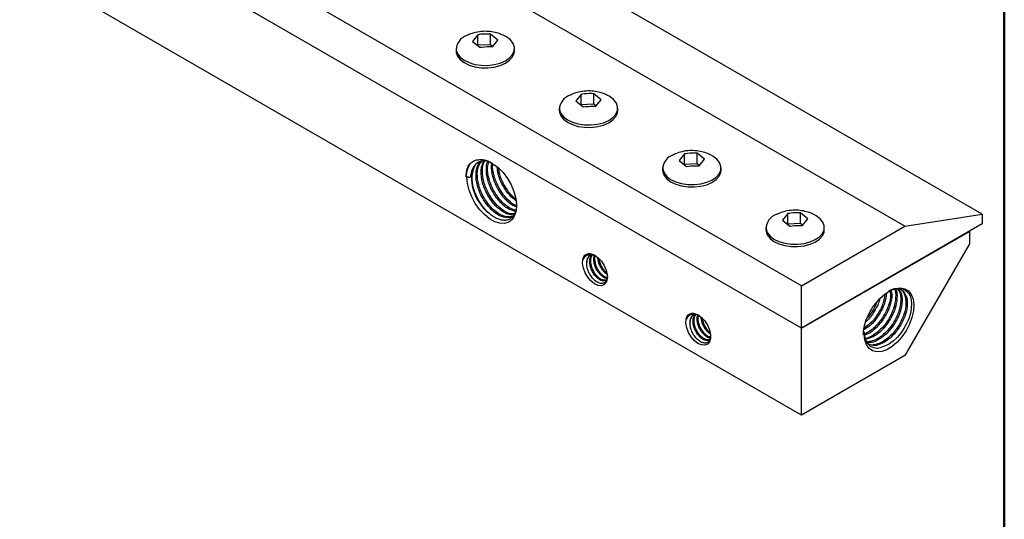
# Model space of a CAD drawing. Units: inches. Extents: x 0.1 to 16.9, y 0.1 to 10.9.
# Drawn here: x 12 to 16.5, y 5.6 to 7.9 of the extents above; entities that cross this region are included whole.
import ezdxf

# ---------------------------------------------------------------- set-up
doc = ezdxf.new("R2010")
doc.units = ezdxf.units.IN
doc.header["$MEASUREMENT"] = 0

msp = doc.modelspace()

# ---------------------------------------------------------------- linework, layer by layer
at = {"color": 7, "linetype": 'Continuous', "lineweight": 50}
msp.add_line((16.5, 10.5), (16.5, 0.5), dxfattribs=at)
at = {"color": 7, "linetype": 'Continuous', "lineweight": 25}
for p, q in [((16.39969, 7.00044), (10.74284, 10.26607)), ((16.04614, 6.94604), (10.38929, 10.21167)), ((15.57474, 6.6739), (9.91788, 9.93953)), ((15.57474, 6.47956), (9.91788, 9.7452)), ((15.57474, 6.08327), (9.91788, 9.3489)), ((14.09794, 7.81957), (14.07354, 7.78936)), ((14.09794, 7.77274), (14.09794, 7.81957)), ((14.18857, 7.79517), (14.15546, 7.82247)), ((14.15546, 7.77564), (14.15546, 7.82247)), ((14.07354, 7.78936), (14.10666, 7.76206)), ((14.09794, 7.77274), (14.15546, 7.77564)), ((14.15546, 7.77564), (14.16587, 7.76706)), ((14.16418, 7.76496), (14.18857, 7.79517)), ((13.99773, 7.75632), (13.99773, 7.74544)), ((14.26439, 7.74544), (14.26439, 7.75632)), ((14.65998, 7.52303), (14.62686, 7.55033)), ((14.62686, 7.50351), (14.62686, 7.55033)), ((14.56935, 7.54743), (14.54495, 7.51722)), ((14.54495, 7.51722), (14.57806, 7.48992)), ((14.56935, 7.5006), (14.56935, 7.54743)), ((14.63558, 7.49283), (14.65998, 7.52303)), ((14.46913, 7.48419), (14.46913, 7.4733)), ((14.56935, 7.5006), (14.62686, 7.50351)), ((14.62686, 7.50351), (14.63728, 7.49492)), ((14.7358, 7.4733), (14.7358, 7.48419)), ((15.04075, 7.27529), (15.01635, 7.24509)), ((15.01635, 7.24509), (15.04947, 7.21778)), ((15.04075, 7.22847), (15.04075, 7.27529)), ((15.13138, 7.2509), (15.09827, 7.2782)), ((15.09827, 7.23137), (15.09827, 7.2782)), ((15.10698, 7.22069), (15.13138, 7.2509)), ((14.94054, 7.21205), (14.94054, 7.20116)), ((15.04075, 7.22847), (15.09827, 7.23137)), ((15.09827, 7.23137), (15.10868, 7.22279)), ((15.2072, 7.20116), (15.2072, 7.21205)), ((14.04406, 7.17105), (14.04524, 7.17173)), ((14.04406, 7.17105), (14.04739, 7.16913)), ((14.04524, 7.17173), (14.06207, 7.16913)), ((14.04739, 7.16913), (14.06207, 7.16913)), ((15.51216, 7.00316), (15.48776, 6.97295)), ((15.48776, 6.97295), (15.52087, 6.94565)), ((15.51216, 6.95633), (15.51216, 7.00316)), ((15.60279, 6.97876), (15.56967, 7.00606)), ((15.56967, 6.95924), (15.56967, 7.00606)), ((15.57839, 6.94855), (15.60279, 6.97876)), ((16.04614, 6.94604), (16.39969, 7.00044)), ((16.39969, 7.00044), (16.39969, 6.9558)), ((15.41194, 6.93992), (15.41194, 6.92903)), ((15.51216, 6.95633), (15.56967, 6.95924)), ((15.56967, 6.95924), (15.58008, 6.95065)), ((16.39969, 6.9558), (15.57474, 6.47956)), ((15.57474, 6.6739), (16.04614, 6.94604)), ((15.57474, 6.47956), (16.34077, 6.92179)), ((15.67861, 6.92903), (15.67861, 6.93992)), ((16.34077, 6.92179), (16.34077, 6.86572)), ((16.34077, 6.86572), (16.04614, 6.35541)), ((15.57474, 6.47956), (15.57474, 6.6739)), ((15.86358, 6.49332), (15.87003, 6.51886)), ((15.57474, 6.08327), (15.57474, 6.47956)), ((15.85613, 6.45122), (15.86064, 6.46093)), ((15.85731, 6.45053), (15.86064, 6.45246)), ((15.86064, 6.45246), (15.86064, 6.46093)), ((16.04614, 6.35541), (15.57474, 6.08327))]:
    msp.add_line(p, q, dxfattribs=at)
at = {"color": 7, "linetype": 'Continuous', "lineweight": 25, "flags": 128}
for points in [[(13.99823, 7.74962), (14.00415, 7.73272), (14.01643, 7.71701), (14.03446, 7.70327), (14.05733, 7.69219), (14.0839, 7.68433), (14.11283, 7.68008), (14.14268, 7.67965), (14.17195, 7.68306), (14.19916, 7.69015), (14.22296, 7.70056), (14.24215, 7.71376), (14.25577, 7.7291), (14.26314, 7.7458), (14.26389, 7.76303), (14.25797, 7.77993), (14.24569, 7.79564), (14.22766, 7.80938), (14.21595, 7.81568)], [(13.99773, 7.74544), (13.99823, 7.73873), (14.00415, 7.72183), (14.01643, 7.70612), (14.03446, 7.69238), (14.05733, 7.6813), (14.0839, 7.67344), (14.11283, 7.66919), (14.14268, 7.66876), (14.17195, 7.67217), (14.19916, 7.67926), (14.22296, 7.68967), (14.24215, 7.70287), (14.25577, 7.71821), (14.26314, 7.73491), (14.26439, 7.74544)], [(14.46964, 7.47748), (14.47555, 7.46059), (14.48783, 7.44487), (14.50586, 7.43113), (14.52873, 7.42006), (14.5553, 7.41219), (14.58424, 7.40794), (14.61408, 7.40751), (14.64335, 7.41092), (14.67057, 7.41801), (14.69437, 7.42842), (14.71356, 7.44162), (14.72718, 7.45696), (14.73455, 7.47367), (14.73529, 7.4909), (14.72937, 7.50779), (14.71709, 7.5235), (14.69907, 7.53724), (14.68735, 7.54355)], [(14.46913, 7.4733), (14.46964, 7.46659), (14.47555, 7.4497), (14.48783, 7.43399), (14.50586, 7.42025), (14.52873, 7.40917), (14.5553, 7.4013), (14.58424, 7.39705), (14.61408, 7.39662), (14.64335, 7.40004), (14.67057, 7.40713), (14.69437, 7.41753), (14.71356, 7.43074), (14.72718, 7.44608), (14.73455, 7.46278), (14.7358, 7.4733)], [(14.09815, 7.24882), (14.11939, 7.24926), (14.14247, 7.24321), (14.16636, 7.23091), (14.18999, 7.21294), (14.2123, 7.19009), (14.23229, 7.16337), (14.24908, 7.134), (14.2619, 7.10327), (14.2702, 7.07257), (14.27359, 7.04327), (14.27192, 7.01667), (14.26527, 6.99397), (14.25394, 6.97618), (14.23843, 6.9641), (14.21944, 6.95827), (14.19781, 6.95894), (14.17452, 6.96609), (14.1506, 6.9794), (14.12712, 6.99827), (14.10514, 7.02186), (14.08563, 7.04912), (14.06948, 7.07882), (14.05739, 7.10964), (14.04991, 7.14019), (14.04739, 7.16913)], [(14.94104, 7.20534), (14.94696, 7.18845), (14.95924, 7.17274), (14.97727, 7.159), (15.00014, 7.14792), (15.02671, 7.14006), (15.05564, 7.1358), (15.08549, 7.13537), (15.11475, 7.13879), (15.14197, 7.14588), (15.16577, 7.15628), (15.18496, 7.16949), (15.19858, 7.18483), (15.20595, 7.20153), (15.20669, 7.21876), (15.20078, 7.23565), (15.1885, 7.25137), (15.17047, 7.26511), (15.15875, 7.27141)], [(14.94054, 7.20116), (14.94104, 7.19446), (14.94696, 7.17756), (14.95924, 7.16185), (14.97727, 7.14811), (15.00014, 7.13703), (15.02671, 7.12917), (15.05564, 7.12492), (15.08549, 7.12449), (15.11475, 7.1279), (15.14197, 7.13499), (15.16577, 7.1454), (15.18496, 7.1586), (15.19858, 7.17394), (15.20595, 7.19064), (15.2072, 7.20116)], [(15.41245, 6.93321), (15.41836, 6.91631), (15.43064, 6.9006), (15.44867, 6.88686), (15.47154, 6.87578), (15.49811, 6.86792), (15.52705, 6.86367), (15.55689, 6.86324), (15.58616, 6.86665), (15.61337, 6.87374), (15.63717, 6.88415), (15.65637, 6.89735), (15.66999, 6.91269), (15.67735, 6.92939), (15.6781, 6.94662), (15.67218, 6.96352), (15.6599, 6.97923), (15.64188, 6.99297), (15.63016, 6.99927)], [(15.41194, 6.92903), (15.41245, 6.92232), (15.41836, 6.90543), (15.43064, 6.88971), (15.44867, 6.87598), (15.47154, 6.8649), (15.49811, 6.85703), (15.52705, 6.85278), (15.55689, 6.85235), (15.58616, 6.85577), (15.61337, 6.86285), (15.63717, 6.87326), (15.65637, 6.88647), (15.66999, 6.9018), (15.67735, 6.91851), (15.67861, 6.92903)], [(14.61392, 6.81908), (14.63013, 6.81308), (14.6465, 6.80146), (14.66164, 6.7852), (14.67425, 6.76567), (14.68327, 6.74454), (14.68793, 6.7236), (14.68785, 6.70462), (14.68302, 6.68922), (14.67385, 6.6787), (14.66113, 6.67395), (14.64593, 6.67538), (14.62954, 6.68287), (14.61335, 6.69578), (14.59874, 6.71301), (14.58695, 6.73311), (14.57897, 6.75436), (14.57549, 6.77497), (14.57679, 6.79318)], [(14.63686, 6.80898), (14.63216, 6.8109), (14.62332, 6.81291), (14.61517, 6.81258), (14.60802, 6.80993), (14.60216, 6.80507), (14.5978, 6.79817), (14.59512, 6.78951), (14.59421, 6.77941)], [(15.91141, 6.59076), (15.93265, 6.61573), (15.95573, 6.63632), (15.97962, 6.65161), (16.00325, 6.66092), (16.02556, 6.66382), (16.04555, 6.66019), (16.06234, 6.6502), (16.07516, 6.63428), (16.08345, 6.61316), (16.08684, 6.58776), (16.08518, 6.55924), (16.07853, 6.52887), (16.0672, 6.498), (16.05169, 6.46801), (16.0327, 6.44025), (16.01107, 6.41595), (15.98778, 6.3962), (15.96386, 6.3819), (15.94038, 6.37366), (15.9184, 6.37187), (15.89889, 6.37661), (15.88273, 6.38765), (15.87065, 6.40452), (15.86317, 6.42644), (15.86064, 6.45246)], [(15.97236, 6.6474), (15.98845, 6.65548), (16.00667, 6.66084), (16.02304, 6.66196), (16.03832, 6.65898), (16.05122, 6.65217), (16.06206, 6.64129), (16.06982, 6.62744), (16.07485, 6.61012), (16.07672, 6.59093), (16.07551, 6.56921), (16.07128, 6.54692), (16.06389, 6.52331), (16.05411, 6.50068), (16.04159, 6.47809), (16.02734, 6.45745), (16.01088, 6.43821), (15.99397, 6.4223), (15.97583, 6.40888), (15.95798, 6.39908), (15.93986, 6.3927), (15.93986, 6.3927)], [(15.08532, 6.54694), (15.10154, 6.54095), (15.11791, 6.52932), (15.13304, 6.51306), (15.14565, 6.49353), (15.15467, 6.4724), (15.15934, 6.45146), (15.15925, 6.43249), (15.15442, 6.41708), (15.14526, 6.40656), (15.13253, 6.40182), (15.11733, 6.40325), (15.10094, 6.41073), (15.08476, 6.42364), (15.07015, 6.44087), (15.05835, 6.46097), (15.05038, 6.48222), (15.04689, 6.50283), (15.04819, 6.52105)], [(15.10827, 6.53684), (15.10356, 6.53876), (15.09472, 6.54077), (15.08657, 6.54044), (15.07943, 6.5378), (15.07356, 6.53293), (15.06921, 6.52604), (15.06652, 6.51737), (15.06562, 6.50728)], [(15.86064, 6.46334), (15.86187, 6.44565), (15.86695, 6.42585), (15.87577, 6.40979), (15.888, 6.39809), (15.90316, 6.39119), (15.92067, 6.38938), (15.93986, 6.3927)]]:
    msp.add_lwpolyline(points, dxfattribs=at)
at = {"color": 7, "linetype": 'Continuous', "lineweight": 25}
for centre, radius, start, end in [((14.06838, 7.74921), 0.07015, 108.0823, 179.6649), ((14.53978, 7.47707), 0.07015, 108.0823, 179.6649), ((15.01119, 7.20493), 0.07015, 108.0823, 179.6649), ((14.28122, 7.17167), 0.2134, 173.53176, 230.49289), ((15.48259, 6.9328), 0.07015, 108.0823, 179.6649)]:
    msp.add_arc(centre, radius, start, end, dxfattribs=at)
for points, knots in [([(14.2152, 7.8157), (14.21372, 7.81651), (14.20371, 7.82201), (14.18309, 7.82852), (14.15331, 7.83466), (14.12061, 7.83578), (14.08776, 7.83093), (14.06277, 7.82382), (14.0505, 7.8173), (14.04761, 7.81577)], [0, 0, 0, 0, 0.0293031, 0.1974369, 0.3704467, 0.5549874, 0.7597313, 0.9435714, 1, 1, 1, 1]), ([(14.15546, 7.82247), (14.14076, 7.8229), (14.12151, 7.82345), (14.10245, 7.82031), (14.09794, 7.81957)], [0, 0, 0, 0, 0.763801, 1, 1, 1, 1]), ([(14.10666, 7.76206), (14.12136, 7.76397), (14.14061, 7.76647), (14.15967, 7.76525), (14.16418, 7.76496)], [0, 0, 0, 0, 0.763801, 1, 1, 1, 1]), ([(14.68661, 7.54356), (14.68512, 7.54438), (14.67511, 7.54987), (14.6545, 7.55638), (14.62472, 7.56252), (14.59201, 7.56365), (14.55917, 7.55879), (14.53418, 7.55168), (14.5219, 7.54516), (14.51902, 7.54363)], [0, 0, 0, 0, 0.02930306, 0.19743694, 0.37044671, 0.55498737, 0.7597313, 0.94357136, 1, 1, 1, 1]), ([(14.62686, 7.55033), (14.61216, 7.55076), (14.59291, 7.55132), (14.57385, 7.54817), (14.56935, 7.54743)], [0, 0, 0, 0, 0.763801, 1, 1, 1, 1]), ([(14.57806, 7.48992), (14.59277, 7.49183), (14.61202, 7.49433), (14.63108, 7.49311), (14.63558, 7.49283)], [0, 0, 0, 0, 0.763801, 1, 1, 1, 1]), ([(15.15801, 7.27142), (15.15653, 7.27224), (15.14652, 7.27773), (15.1259, 7.28424), (15.09612, 7.29038), (15.06342, 7.29151), (15.03057, 7.28666), (15.00558, 7.27955), (14.99331, 7.27303), (14.99042, 7.2715)], [0, 0, 0, 0, 0.02930306, 0.19743694, 0.37044671, 0.55498737, 0.7597313, 0.94357136, 1, 1, 1, 1]), ([(14.05662, 7.22455), (14.06163, 7.23164), (14.06765, 7.23724), (14.08169, 7.2455), (14.08954, 7.24802), (14.09815, 7.24882)], [0, 0, 0, 0, 0.5, 0.5, 1, 1, 1, 1]), ([(14.06917, 7.19571), (14.07252, 7.20472), (14.07915, 7.22259), (14.10066, 7.24082), (14.12452, 7.24899), (14.14326, 7.24213), (14.14808, 7.24036)], [0, 0, 0, 0, 0.2566978, 0.5092031, 0.873565, 1, 1, 1, 1]), ([(14.14546, 7.00702), (14.13673, 7.01593), (14.11942, 7.0336), (14.09461, 7.07263), (14.07522, 7.12089), (14.06836, 7.174), (14.07887, 7.21521), (14.09287, 7.23841), (14.10458, 7.24087), (14.10458, 7.24087)], [0, 0, 0, 0, 0.1305204, 0.2589091, 0.4441724, 0.6294356, 0.8146989, 0.9999622, 1, 1, 1, 1]), ([(14.25713, 6.99023), (14.24692, 6.98688), (14.2265, 6.98018), (14.18661, 6.99631), (14.14754, 7.02972), (14.11443, 7.07724), (14.09288, 7.13116), (14.08702, 7.17715), (14.0922, 7.21121), (14.09975, 7.23118), (14.10809, 7.23818), (14.1101, 7.23987)], [0, 0, 0, 0, 0.1326293, 0.2652857, 0.3979421, 0.5305985, 0.6632549, 0.7959113, 0.8767744, 0.9702326, 1, 1, 1, 1]), ([(14.26302, 6.99363), (14.25282, 6.99028), (14.23242, 6.98356), (14.19763, 6.99772), (14.16758, 7.02055), (14.14306, 7.04757), (14.11818, 7.08605), (14.09862, 7.13481), (14.09256, 7.1866), (14.09884, 7.22492), (14.11185, 7.23709), (14.1162, 7.24115)], [0, 0, 0, 0, 0.1331574, 0.266342, 0.3475271, 0.4413574, 0.5336552, 0.6668398, 0.8000244, 0.933209, 1, 1, 1, 1]), ([(14.09815, 7.24882), (14.1028, 7.24928), (14.11219, 7.2502), (14.12748, 7.24803), (14.14338, 7.24291), (14.15498, 7.23804), (14.16117, 7.23396), (14.16193, 7.23345)], [0, 0, 0, 0, 0.2389809, 0.4827571, 0.721738, 0.9655142, 1, 1, 1, 1]), ([(14.26421, 7.00093), (14.25915, 6.99953), (14.24372, 6.99525), (14.21002, 7.01036), (14.17114, 7.04321), (14.13802, 7.09085), (14.11637, 7.14487), (14.11087, 7.1904), (14.11487, 7.22349), (14.12209, 7.23675), (14.12556, 7.24312)], [0, 0, 0, 0, 0.0731476, 0.2232566, 0.3733657, 0.5234748, 0.6735839, 0.823693, 0.9151947, 1, 1, 1, 1]), ([(14.26528, 7.00348), (14.26176, 7.00257), (14.24778, 6.99901), (14.22106, 7.01171), (14.19118, 7.03406), (14.16662, 7.06121), (14.14178, 7.09962), (14.12206, 7.14857), (14.1166, 7.19965), (14.12027, 7.23347), (14.12915, 7.24294), (14.12986, 7.2437)], [0, 0, 0, 0, 0.0524659, 0.2079312, 0.3026979, 0.4122253, 0.5199638, 0.6754291, 0.8308944, 0.9863597, 1, 1, 1, 1]), ([(14.26923, 7.01286), (14.25753, 7.01617), (14.23319, 7.02306), (14.19455, 7.05731), (14.16166, 7.1043), (14.13981, 7.15862), (14.13481, 7.20367), (14.13713, 7.23139), (14.14155, 7.24031), (14.14245, 7.24213)], [0, 0, 0, 0, 0.1625098, 0.3382247, 0.5139397, 0.6896547, 0.8653697, 0.97248, 1, 1, 1, 1]), ([(14.27042, 7.01806), (14.26028, 7.02095), (14.24243, 7.02602), (14.21465, 7.04801), (14.19024, 7.0747), (14.16523, 7.11338), (14.14625, 7.16154), (14.13879, 7.20985), (14.14559, 7.23243), (14.14836, 7.24158)], [0, 0, 0, 0, 0.1460327, 0.2570364, 0.3853298, 0.5115277, 0.6936298, 0.875732, 1, 1, 1, 1]), ([(14.27307, 7.03403), (14.26789, 7.03569), (14.25002, 7.04144), (14.21813, 7.07134), (14.18509, 7.1179), (14.16393, 7.17182), (14.15753, 7.213), (14.16075, 7.23185), (14.16149, 7.23615)], [0, 0, 0, 0, 0.0868747, 0.29949, 0.5121052, 0.7247205, 0.9373358, 1, 1, 1, 1]), ([(15.09827, 7.2782), (15.08357, 7.27862), (15.06432, 7.27918), (15.04526, 7.27604), (15.04075, 7.27529)], [0, 0, 0, 0, 0.763801, 1, 1, 1, 1]), ([(14.04406, 7.17105), (14.04406, 7.18159), (14.04512, 7.19144), (14.04936, 7.20946), (14.05249, 7.21753), (14.05662, 7.22455)], [0, 0, 0, 0, 0.5, 0.5, 1, 1, 1, 1]), ([(14.04524, 7.17173), (14.04621, 7.18328), (14.04811, 7.2058), (14.0575, 7.22173), (14.06207, 7.2295)], [0, 0, 0, 0, 0.5125878, 1, 1, 1, 1]), ([(14.05037, 7.20128), (14.05056, 7.20432), (14.05092, 7.2102), (14.05501, 7.2156), (14.05697, 7.2182)], [0, 0, 0, 0, 0.5176056, 1, 1, 1, 1]), ([(14.27155, 7.04027), (14.26883, 7.04119), (14.25837, 7.0447), (14.23818, 7.06206), (14.21385, 7.08816), (14.18866, 7.12712), (14.17058, 7.17462), (14.16244, 7.21321), (14.16585, 7.22788), (14.16601, 7.22859)], [0, 0, 0, 0, 0.0502432, 0.1929109, 0.3578002, 0.5199965, 0.7540436, 0.9880908, 1, 1, 1, 1]), ([(14.27162, 7.06171), (14.26177, 7.0693), (14.23885, 7.08696), (14.2092, 7.13182), (14.18865, 7.17899), (14.18654, 7.20616), (14.18575, 7.2164)], [0, 0, 0, 0, 0.2244693, 0.5222045, 0.8199397, 1, 1, 1, 1]), ([(14.26926, 7.07051), (14.26727, 7.07198), (14.25615, 7.08021), (14.2373, 7.10237), (14.21284, 7.14023), (14.19575, 7.17852), (14.19365, 7.20194), (14.19307, 7.20842)], [0, 0, 0, 0, 0.0523678, 0.2924993, 0.5287089, 0.8695563, 1, 1, 1, 1]), ([(15.04947, 7.21778), (15.06417, 7.2197), (15.08342, 7.2222), (15.10248, 7.22098), (15.10698, 7.22069)], [0, 0, 0, 0, 0.763801, 1, 1, 1, 1]), ([(14.27328, 7.04465), (14.27331, 7.04021), (14.27337, 7.02896), (14.26996, 7.01314), (14.26363, 6.99779), (14.25438, 6.98567), (14.24283, 6.97718), (14.22902, 6.97243), (14.21372, 6.97172), (14.19713, 6.97494), (14.18006, 6.98194), (14.16251, 6.99238), (14.1512, 7.0021), (14.14546, 7.00702)], [0, 0, 0, 0, 0.0612219, 0.1552851, 0.2521458, 0.3450901, 0.4407299, 0.533672, 0.629411, 0.7207348, 0.814707, 0.905998, 1, 1, 1, 1]), ([(15.62942, 6.99929), (15.62793, 7.0001), (15.61792, 7.0056), (15.59731, 7.01211), (15.56753, 7.01825), (15.53482, 7.01938), (15.50198, 7.01452), (15.47699, 7.00741), (15.46471, 7.00089), (15.46183, 6.99936)], [0, 0, 0, 0, 0.02930306, 0.19743694, 0.37044671, 0.55498737, 0.7597313, 0.94357136, 1, 1, 1, 1]), ([(15.56967, 7.00606), (15.55497, 7.00649), (15.53572, 7.00705), (15.51666, 7.0039), (15.51216, 7.00316)], [0, 0, 0, 0, 0.763801, 1, 1, 1, 1]), ([(15.52087, 6.94565), (15.53558, 6.94756), (15.55483, 6.95006), (15.57389, 6.94884), (15.57839, 6.94855)], [0, 0, 0, 0, 0.763801, 1, 1, 1, 1]), ([(14.63687, 6.80883), (14.63522, 6.80969), (14.63032, 6.81221), (14.62225, 6.81455), (14.61291, 6.81586), (14.60421, 6.81528), (14.59627, 6.81289), (14.58884, 6.80862), (14.58197, 6.80228), (14.57853, 6.79625), (14.57679, 6.79318)], [0, 0, 0, 0, 0.06565489, 0.19426271, 0.31924531, 0.44785207, 0.57283408, 0.70101036, 0.84808349, 1, 1, 1, 1]), ([(14.57809, 6.80009), (14.58061, 6.80678), (14.58454, 6.81208), (14.59458, 6.81906), (14.60071, 6.82078), (14.60748, 6.82057)], [0, 0, 0, 0, 0.5, 0.5, 1, 1, 1, 1]), ([(14.57809, 6.80009), (14.57954, 6.8033), (14.583, 6.81097), (14.59005, 6.81362), (14.59415, 6.81516)], [0, 0, 0, 0, 0.4191112, 1, 1, 1, 1]), ([(14.59421, 6.77941), (14.59486, 6.78454), (14.59616, 6.79489), (14.60079, 6.80256), (14.60363, 6.80577), (14.60384, 6.80601), (14.60457, 6.80679), (14.60659, 6.80886), (14.60889, 6.81011), (14.61051, 6.81099)], [0, 0, 0, 0, 0.3637217, 0.7330551, 0.7362715, 0.7420789, 0.7614665, 0.8313255, 1, 1, 1, 1]), ([(14.68147, 6.69874), (14.68115, 6.69844), (14.67825, 6.69569), (14.67125, 6.69545), (14.66311, 6.69693), (14.6545, 6.70043), (14.64824, 6.70449), (14.64352, 6.70847), (14.64223, 6.70959), (14.63805, 6.71342), (14.63012, 6.72218), (14.6203, 6.73716), (14.61225, 6.75566), (14.60935, 6.7685), (14.60856, 6.77514), (14.60837, 6.77685), (14.6079, 6.78257), (14.60824, 6.79333), (14.61084, 6.80486), (14.61516, 6.80987), (14.61665, 6.81158)], [0, 0, 0, 0, 0.0126624, 0.1162923, 0.1825982, 0.2210764, 0.3233223, 0.3270729, 0.3334986, 0.3543722, 0.4280885, 0.5317109, 0.6344941, 0.7392261, 0.7424448, 0.7484171, 0.7686202, 0.8419406, 0.9459383, 1, 1, 1, 1]), ([(14.68598, 6.70166), (14.68515, 6.70096), (14.6834, 6.69949), (14.67884, 6.69859), (14.67151, 6.69836), (14.66057, 6.70201), (14.65187, 6.70793), (14.64739, 6.71181), (14.64619, 6.71288), (14.64217, 6.71665), (14.63457, 6.72516), (14.62513, 6.73957), (14.6173, 6.75728), (14.6129, 6.7754), (14.6123, 6.79236), (14.61477, 6.80475), (14.61812, 6.81031), (14.61923, 6.81214)], [0, 0, 0, 0, 0.03241067, 0.06813929, 0.13502882, 0.23758932, 0.33811269, 0.34138542, 0.34740883, 0.36770535, 0.44118242, 0.54307755, 0.64403191, 0.74704191, 0.84806659, 0.94988033, 1, 1, 1, 1]), ([(14.61392, 6.81908), (14.61708, 6.81828), (14.6232, 6.81673), (14.6295, 6.8133), (14.63254, 6.81165)], [0, 0, 0, 0, 0.5165625, 1, 1, 1, 1]), ([(14.68895, 6.70677), (14.68874, 6.70672), (14.68625, 6.70623), (14.68157, 6.7078), (14.67307, 6.71106), (14.66677, 6.71523), (14.66206, 6.7192), (14.66076, 6.72032), (14.65658, 6.72416), (14.64865, 6.73293), (14.63883, 6.74791), (14.63079, 6.76642), (14.6279, 6.77925), (14.62712, 6.78588), (14.62693, 6.78757), (14.62648, 6.79328), (14.62645, 6.80254), (14.62869, 6.80903), (14.62979, 6.81221)], [0, 0, 0, 0, 0.0077695, 0.0902341, 0.1382935, 0.2656597, 0.2702973, 0.278277, 0.30426, 0.3961694, 0.525241, 0.6532847, 0.783747, 0.7876038, 0.7949341, 0.8200127, 0.9116896, 1, 1, 1, 1]), ([(14.68792, 6.71021), (14.68447, 6.71133), (14.67756, 6.7136), (14.66503, 6.72254), (14.65333, 6.73532), (14.64273, 6.75218), (14.63542, 6.76917), (14.6314, 6.78758), (14.63054, 6.80175), (14.63262, 6.80864), (14.63323, 6.8107)], [0, 0, 0, 0, 0.1161343, 0.2331443, 0.4016723, 0.5147191, 0.6651025, 0.7935817, 0.9383741, 1, 1, 1, 1]), ([(14.68675, 6.7258), (14.68488, 6.72686), (14.68285, 6.72802), (14.68059, 6.72994), (14.6793, 6.73106), (14.67511, 6.73491), (14.66719, 6.74367), (14.65737, 6.75867), (14.64934, 6.77718), (14.64646, 6.79), (14.64567, 6.79661), (14.64549, 6.79828), (14.64521, 6.80087), (14.64532, 6.80294), (14.64537, 6.80394)], [0, 0, 0, 0, 0.0864215, 0.0937096, 0.1063058, 0.1474171, 0.293077, 0.4974346, 0.7001927, 0.9067658, 0.9126287, 0.9240611, 0.9636298, 1, 1, 1, 1]), ([(14.68464, 6.73351), (14.68376, 6.73416), (14.67863, 6.73799), (14.67008, 6.74882), (14.66011, 6.76499), (14.65385, 6.78111), (14.65135, 6.79163), (14.65076, 6.79598), (14.65072, 6.79629)], [0, 0, 0, 0, 0.05263095, 0.30761017, 0.55637105, 0.8112158, 0.9865874, 1, 1, 1, 1]), ([(14.68841, 6.71825), (14.68833, 6.7153), (14.68815, 6.70912), (14.68601, 6.70105), (14.68254, 6.69414), (14.67771, 6.68887), (14.67181, 6.68542), (14.66488, 6.68387), (14.65733, 6.6843), (14.64926, 6.68664), (14.64106, 6.69073), (14.63273, 6.69655), (14.6248, 6.70385), (14.61734, 6.71248), (14.6107, 6.722), (14.60486, 6.73235), (14.60018, 6.74303), (14.59671, 6.75395), (14.59479, 6.76367), (14.59398, 6.77225), (14.59414, 6.77701), (14.59421, 6.77941)], [0, 0, 0, 0, 0.0512729, 0.1073636, 0.1651356, 0.2203546, 0.2771779, 0.3321858, 0.388874, 0.4425419, 0.4977662, 0.5514394, 0.6067514, 0.6591111, 0.7130041, 0.765121, 0.8187922, 0.8700698, 0.9228789, 0.961129, 1, 1, 1, 1]), ([(15.98255, 6.65476), (15.98437, 6.64692), (15.9892, 6.62619), (15.97916, 6.58061), (15.95512, 6.52845), (15.91912, 6.48366), (15.88558, 6.45549), (15.86703, 6.45063), (15.86215, 6.44935)], [0, 0, 0, 0, 0.1223865, 0.3238151, 0.5252438, 0.7266725, 0.9281011, 1, 1, 1, 1]), ([(15.99763, 6.66049), (15.99766, 6.66047), (16.00469, 6.65211), (16.00576, 6.62024), (15.99753, 6.57103), (15.97265, 6.51836), (15.93668, 6.47238), (15.90018, 6.44575), (15.87624, 6.43405), (15.86749, 6.43335), (15.86666, 6.43329)], [0, 0, 0, 0, 0.00057584, 0.1767463, 0.35291677, 0.52908723, 0.7052577, 0.88142816, 0.98881608, 1, 1, 1, 1]), ([(16.0012, 6.65986), (16.00202, 6.65894), (16.01007, 6.64993), (16.01185, 6.61705), (16.00338, 6.56762), (15.97852, 6.51479), (15.94271, 6.46966), (15.90309, 6.43817), (15.8787, 6.4326), (15.86794, 6.43015)], [0, 0, 0, 0, 0.0193148, 0.1887184, 0.358122, 0.5275256, 0.6969292, 0.8663328, 1, 1, 1, 1]), ([(16.0119, 6.65797), (16.01531, 6.65458), (16.02635, 6.6436), (16.02992, 6.60731), (16.02095, 6.55726), (15.99625, 6.50474), (15.96029, 6.45897), (15.92362, 6.4315), (15.89374, 6.41863), (15.87937, 6.41823), (15.87285, 6.41804)], [0, 0, 0, 0, 0.0679895, 0.2203435, 0.3726974, 0.5250514, 0.6774054, 0.8297593, 0.9226294, 1, 1, 1, 1]), ([(16.01546, 6.65734), (16.01977, 6.65317), (16.03181, 6.64152), (16.0359, 6.60402), (16.02681, 6.55382), (16.00218, 6.5014), (15.96608, 6.45539), (15.92439, 6.42464), (15.89119, 6.41104), (15.87675, 6.41492), (15.87379, 6.41571)], [0, 0, 0, 0, 0.0817416, 0.2284927, 0.3752439, 0.521995, 0.6687462, 0.8154973, 0.9622485, 1, 1, 1, 1]), ([(16.02383, 6.65822), (16.02383, 6.65822), (16.03456, 6.65633), (16.04659, 6.63427), (16.05416, 6.59475), (16.04434, 6.54338), (16.01985, 6.49117), (15.9839, 6.44548), (15.94702, 6.41744), (15.91491, 6.40487), (15.89357, 6.40146), (15.88311, 6.40531), (15.88039, 6.40631)], [0, 0, 0, 0, 0.000027, 0.1322753, 0.2645235, 0.3967717, 0.52902, 0.6612682, 0.7935164, 0.8741308, 0.9673014, 1, 1, 1, 1]), ([(15.9725, 6.65091), (15.98103, 6.65486), (16.00258, 6.66486), (16.03157, 6.65764), (16.05325, 6.63256), (16.05985, 6.5909), (16.05028, 6.54009), (16.02576, 6.48779), (15.98969, 6.44192), (15.94777, 6.41049), (15.90891, 6.39656), (15.88977, 6.40279), (15.88191, 6.40535)], [0, 0, 0, 0, 0.0701032, 0.1770211, 0.283939, 0.3908569, 0.4977748, 0.6046926, 0.7116105, 0.8185284, 0.9254463, 1, 1, 1, 1]), ([(15.96202, 6.63926), (15.96011, 6.62443), (15.95611, 6.59328), (15.9312, 6.54236), (15.89735, 6.49768), (15.87129, 6.48018), (15.85928, 6.47212)], [0, 0, 0, 0, 0.2414242, 0.5072065, 0.7729889, 1, 1, 1, 1]), ([(15.95471, 6.63519), (15.95306, 6.62281), (15.94922, 6.59408), (15.92519, 6.54584), (15.89359, 6.50342), (15.86996, 6.48734), (15.86035, 6.4808)], [0, 0, 0, 0, 0.2200385, 0.510537, 0.8010355, 1, 1, 1, 1]), ([(15.97792, 6.65019), (15.97907, 6.64485), (15.98304, 6.62648), (15.97309, 6.58388), (15.94928, 6.53193), (15.91318, 6.48686), (15.88257, 6.46168), (15.86648, 6.45552), (15.86424, 6.45466)], [0, 0, 0, 0, 0.0898071, 0.3085369, 0.5272667, 0.7459966, 0.9647264, 1, 1, 1, 1]), ([(15.93046, 6.61064), (15.93029, 6.60972), (15.92713, 6.5923), (15.90646, 6.55659), (15.88364, 6.5218), (15.86883, 6.5108), (15.8678, 6.51004)], [0, 0, 0, 0, 0.0262331, 0.4956424, 0.9650517, 1, 1, 1, 1]), ([(15.86987, 6.51854), (15.87489, 6.53142), (15.88091, 6.54397), (15.89495, 6.56844), (15.9028, 6.58002), (15.91141, 6.59076)], [0, 0, 0, 0, 0.5, 0.5, 1, 1, 1, 1]), ([(15.91729, 6.5969), (15.91222, 6.58432), (15.90194, 6.55882), (15.88353, 6.53801), (15.87421, 6.52747)], [0, 0, 0, 0, 0.493481, 1, 1, 1, 1]), ([(15.10827, 6.5367), (15.10662, 6.53755), (15.10173, 6.54007), (15.09365, 6.54241), (15.08432, 6.54373), (15.07561, 6.54314), (15.06767, 6.54075), (15.06025, 6.53648), (15.05338, 6.53015), (15.04994, 6.52411), (15.04819, 6.52105)], [0, 0, 0, 0, 0.0656549, 0.1942627, 0.3192453, 0.4478521, 0.5728341, 0.7010104, 0.8480835, 1, 1, 1, 1]), ([(15.04949, 6.52796), (15.05202, 6.53464), (15.05595, 6.53994), (15.06598, 6.54693), (15.07211, 6.54864), (15.07889, 6.54843)], [0, 0, 0, 0, 0.5, 0.5, 1, 1, 1, 1]), ([(15.04949, 6.52796), (15.05094, 6.53117), (15.05441, 6.53883), (15.06146, 6.54148), (15.06555, 6.54302)], [0, 0, 0, 0, 0.41911121, 1, 1, 1, 1]), ([(15.06562, 6.50728), (15.06626, 6.51241), (15.06756, 6.52275), (15.0722, 6.53043), (15.07503, 6.53363), (15.07525, 6.53387), (15.07597, 6.53466), (15.078, 6.53672), (15.08029, 6.53797), (15.08192, 6.53886)], [0, 0, 0, 0, 0.3637217, 0.7330551, 0.7362715, 0.7420789, 0.7614665, 0.8313255, 1, 1, 1, 1]), ([(15.15287, 6.42661), (15.15256, 6.42631), (15.14966, 6.42355), (15.14266, 6.42332), (15.13451, 6.4248), (15.1259, 6.42829), (15.11964, 6.43235), (15.11493, 6.43633), (15.11363, 6.43745), (15.10945, 6.44129), (15.10152, 6.45004), (15.0917, 6.46502), (15.08365, 6.48353), (15.08075, 6.49637), (15.07996, 6.503), (15.07978, 6.50471), (15.0793, 6.51043), (15.07964, 6.52119), (15.08224, 6.53272), (15.08657, 6.53773), (15.08805, 6.53945)], [0, 0, 0, 0, 0.0126624, 0.1162923, 0.1825982, 0.2210764, 0.3233223, 0.3270729, 0.3334986, 0.3543722, 0.4280885, 0.5317109, 0.6344941, 0.7392261, 0.7424448, 0.7484171, 0.7686202, 0.8419406, 0.9459383, 1, 1, 1, 1]), ([(15.15738, 6.42952), (15.15655, 6.42882), (15.15481, 6.42736), (15.15025, 6.42646), (15.14292, 6.42623), (15.13197, 6.42987), (15.12327, 6.43579), (15.1188, 6.43968), (15.1176, 6.44075), (15.11358, 6.44451), (15.10597, 6.45302), (15.09653, 6.46744), (15.08871, 6.48514), (15.08431, 6.50327), (15.08371, 6.52022), (15.08618, 6.53262), (15.08953, 6.53817), (15.09064, 6.54)], [0, 0, 0, 0, 0.03241067, 0.06813929, 0.13502882, 0.23758932, 0.33811269, 0.34138542, 0.34740883, 0.36770535, 0.44118242, 0.54307755, 0.64403191, 0.74704191, 0.84806659, 0.94988033, 1, 1, 1, 1]), ([(15.08532, 6.54694), (15.08848, 6.54614), (15.0946, 6.54459), (15.1009, 6.54117), (15.10395, 6.53951)], [0, 0, 0, 0, 0.5165625, 1, 1, 1, 1]), ([(15.16036, 6.43463), (15.16014, 6.43459), (15.15766, 6.4341), (15.15298, 6.43567), (15.14448, 6.43893), (15.13817, 6.44309), (15.13346, 6.44707), (15.13217, 6.44819), (15.12799, 6.45203), (15.12006, 6.46079), (15.11024, 6.47578), (15.1022, 6.49429), (15.0993, 6.50712), (15.09852, 6.51374), (15.09834, 6.51543), (15.09788, 6.52114), (15.09781, 6.52985), (15.09986, 6.53588), (15.10079, 6.5386)], [0, 0, 0, 0, 0.0078721, 0.0914263, 0.1401207, 0.2691697, 0.2738685, 0.2819537, 0.3082799, 0.4014036, 0.5321805, 0.661916, 0.794102, 0.7980097, 0.8054369, 0.8308468, 0.923735, 1, 1, 1, 1]), ([(15.15932, 6.43807), (15.15588, 6.4392), (15.14897, 6.44146), (15.13643, 6.4504), (15.12474, 6.46318), (15.11413, 6.48004), (15.10683, 6.49703), (15.10279, 6.51545), (15.10197, 6.53001), (15.10418, 6.53723), (15.10491, 6.53962)], [0, 0, 0, 0, 0.1149553, 0.2307774, 0.3975945, 0.5094935, 0.6583502, 0.7855251, 0.9288475, 1, 1, 1, 1]), ([(15.15815, 6.45366), (15.15628, 6.45473), (15.15425, 6.45588), (15.15199, 6.45781), (15.1507, 6.45892), (15.14652, 6.46277), (15.13859, 6.47153), (15.12877, 6.48653), (15.12074, 6.50505), (15.11786, 6.51787), (15.11708, 6.52448), (15.1169, 6.52615), (15.11662, 6.52873), (15.11673, 6.53081), (15.11678, 6.5318)], [0, 0, 0, 0, 0.0864215, 0.0937096, 0.1063058, 0.1474171, 0.293077, 0.4974346, 0.7001927, 0.9067658, 0.9126287, 0.9240611, 0.9636298, 1, 1, 1, 1]), ([(15.15604, 6.46137), (15.15517, 6.46203), (15.15004, 6.46585), (15.14148, 6.47668), (15.13152, 6.49285), (15.12522, 6.50898), (15.12259, 6.5204), (15.12191, 6.52563), (15.12176, 6.52683)], [0, 0, 0, 0, 0.05067261, 0.29616431, 0.53566906, 0.7810313, 0.9498775, 1, 1, 1, 1]), ([(15.85731, 6.45053), (15.85731, 6.46107), (15.85838, 6.47216), (15.86262, 6.49507), (15.86575, 6.50675), (15.86987, 6.51854)], [0, 0, 0, 0, 0.5, 0.5, 1, 1, 1, 1]), ([(15.15981, 6.44611), (15.15973, 6.44316), (15.15956, 6.43698), (15.15742, 6.42891), (15.15395, 6.422), (15.14911, 6.41673), (15.14321, 6.41328), (15.13628, 6.41173), (15.12873, 6.41216), (15.12066, 6.4145), (15.11246, 6.41859), (15.10413, 6.42441), (15.0962, 6.43172), (15.08874, 6.44035), (15.0821, 6.44986), (15.07626, 6.46021), (15.07159, 6.4709), (15.06812, 6.48182), (15.0662, 6.49154), (15.06538, 6.50011), (15.06554, 6.50488), (15.06562, 6.50728)], [0, 0, 0, 0, 0.0512729, 0.1073636, 0.1651356, 0.2203546, 0.2771779, 0.3321858, 0.388874, 0.4425419, 0.4977662, 0.5514394, 0.6067514, 0.6591111, 0.7130041, 0.765121, 0.8187922, 0.8700698, 0.9228789, 0.961129, 1, 1, 1, 1])]:
    msp.add_open_spline(points, degree=3, knots=knots, dxfattribs=at)
for points in [[(14.06917, 7.19571), (14.06577, 7.18766), (14.0634, 7.17879), (14.06207, 7.16913)], [(14.57679, 6.79318), (14.57709, 6.79558), (14.57752, 6.79788), (14.57809, 6.80009)], [(14.60748, 6.82057), (14.6096, 6.82024), (14.61175, 6.81974), (14.61392, 6.81908)], [(15.04819, 6.52105), (15.04849, 6.52344), (15.04892, 6.52574), (15.04949, 6.52796)], [(15.07889, 6.54843), (15.08101, 6.5481), (15.08315, 6.5476), (15.08532, 6.54694)]]:
    msp.add_open_spline(points, degree=3, dxfattribs=at)

doc.saveas('drawing.dxf')
